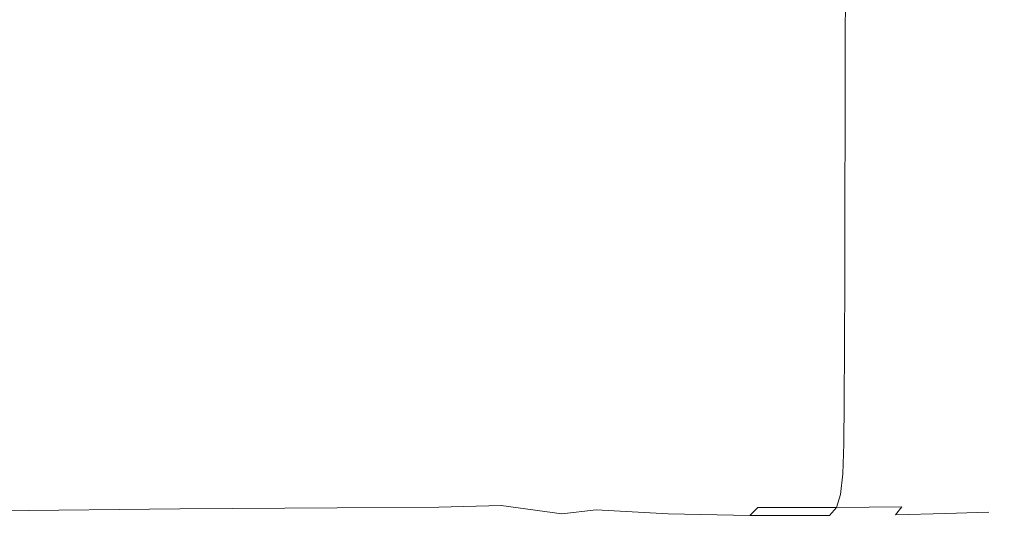
# Model space of a CAD drawing. Extents: x -105 to 104, y -198 to 0.
# Drawn here: x 57 to 94, y -77 to -58 of the extents above; entities that cross this region are included whole.
import ezdxf

# ---------------------------------------------------------------- set-up
doc = ezdxf.new("R2010")
doc.units = 0
doc.header["$LTSCALE"] = 500
doc.header["$MEASUREMENT"] = 0
doc.layers.add('CHROM', color=7, linetype='Continuous')

msp = doc.modelspace()

# ---------------------------------------------------------------- linework, layer by layer
at = {"layer": 'CHROM', "lineweight": 0}
for points, invisible_edges in [([(55.325, -55.418, 18.967), (55.632, -58.631, 18.967), (62.146, -58.631, 18.967), (61.946, -55.418, 18.967)], 15), ([(55.325, -55.418, -19.706), (61.946, -55.418, -19.706), (62.146, -58.631, -19.706), (55.632, -58.631, -19.706)], 15), ([(61.946, -55.418, 18.967), (62.146, -58.631, 18.967), (67.61, -58.631, 18.967), (67.499, -55.418, 18.967)], 15), ([(61.946, -55.418, -19.706), (67.499, -55.418, -19.706), (67.61, -58.631, -19.706), (62.146, -58.631, -19.706)], 15), ([(71.083, -55.418, -19.706), (71.138, -58.631, -19.706), (67.61, -58.631, -19.706), (67.499, -55.418, -19.706)], 15), ([(71.083, -55.418, 18.967), (67.499, -55.418, 18.967), (67.61, -58.631, 18.967), (71.138, -58.631, 18.967)], 15), ([(73.376, -55.418, -19.662), (73.4, -58.631, -19.662), (71.138, -58.631, -19.706), (71.083, -55.418, -19.706)], 15), ([(73.376, -55.418, 18.927), (71.083, -55.418, 18.967), (71.138, -58.631, 18.967), (73.4, -58.631, 18.927)], 15), ([(73.376, -55.418, -19.662), (75.058, -55.418, -19.531), (75.067, -58.631, -19.531), (73.4, -58.631, -19.662)], 15), ([(73.376, -55.418, 18.927), (73.4, -58.631, 18.927), (75.067, -58.631, 18.808), (75.058, -55.418, 18.808)], 15), ([(75.058, -55.418, -19.531), (76.807, -55.418, -19.267), (76.811, -58.631, -19.267), (75.067, -58.631, -19.531)], 15), ([(75.058, -55.418, 18.808), (75.067, -58.631, 18.808), (76.811, -58.631, 18.569), (76.807, -55.418, 18.569)], 15), ([(79.302, -55.418, 18.17), (76.807, -55.418, 18.569), (76.811, -58.631, 18.569), (79.302, -58.631, 18.17)], 15), ([(79.302, -55.418, -18.828), (79.302, -58.631, -18.828), (76.811, -58.631, -19.267), (76.807, -55.418, -19.267)], 15), ([(82.238, -55.418, 17.431), (79.302, -55.418, 18.17), (79.302, -58.631, 18.17), (82.237, -58.631, 17.431)], 15), ([(82.238, -55.418, -18.041), (82.237, -58.631, -18.041), (79.302, -58.631, -18.828), (79.302, -55.418, -18.828)], 15), ([(82.238, -55.418, 17.431), (82.237, -58.631, 17.431), (85.311, -58.631, 16.172), (85.313, -55.418, 16.172)], 15), ([(82.238, -55.418, -18.041), (85.313, -55.418, -16.734), (85.311, -58.631, -16.734), (82.237, -58.631, -18.041)], 15), ([(85.313, -55.418, 16.172), (85.311, -58.631, 16.172), (88.22, -58.631, 14.212), (88.223, -55.418, 14.212)], 15), ([(85.313, -55.418, -16.734), (88.223, -55.418, -14.733), (88.22, -58.631, -14.733), (85.311, -58.631, -16.734)], 15), ([(90.663, -55.418, 11.37), (88.223, -55.418, 14.212), (88.22, -58.631, 14.212), (90.661, -58.631, 11.37)], 13), ([(90.663, -55.418, -11.867), (90.661, -58.631, -11.867), (88.22, -58.631, -14.733), (88.223, -55.418, -14.733)], 11), ([(92.535, -55.418, 7.867), (90.663, -55.418, 11.37), (90.661, -58.631, 11.37), (92.532, -58.631, 7.867)], 15), ([(92.535, -55.418, -8.352), (92.532, -58.631, -8.352), (90.661, -58.631, -11.867), (90.663, -55.418, -11.867)], 15), ([(92.535, -55.418, 7.867), (92.532, -58.631, 7.867), (93.735, -58.631, 3.924), (93.738, -55.418, 3.924)], 15), ([(92.535, -55.418, -8.352), (93.738, -55.418, -4.405), (93.735, -58.631, -4.405), (92.532, -58.631, -8.352)], 15), ([(93.738, -55.418, 3.924), (93.735, -58.631, 3.924), (94.169, -58.631, -0.24), (94.172, -55.418, -0.24)], 15), ([(93.738, -55.418, -4.405), (94.172, -55.418, -0.24), (94.169, -58.631, -0.24), (93.735, -58.631, -4.405)], 15), ([(55.632, -58.631, -19.706), (62.146, -58.631, -19.706), (62.282, -61.813, -19.706), (55.848, -61.813, -19.706)], 15), ([(55.632, -58.631, 18.967), (55.848, -61.813, 18.967), (62.282, -61.813, 18.967), (62.146, -58.631, 18.967)], 15), ([(62.146, -58.631, -19.706), (67.61, -58.631, -19.706), (67.681, -61.813, -19.706), (62.282, -61.813, -19.706)], 15), ([(62.146, -58.631, 18.967), (62.282, -61.813, 18.967), (67.681, -61.813, 18.967), (67.61, -58.631, 18.967)], 15), ([(71.138, -58.631, -19.706), (71.168, -61.813, -19.706), (67.681, -61.813, -19.706), (67.61, -58.631, -19.706)], 15), ([(71.138, -58.631, 18.967), (67.61, -58.631, 18.967), (67.681, -61.813, 18.967), (71.168, -61.813, 18.967)], 15), ([(73.4, -58.631, -19.662), (73.408, -61.813, -19.662), (71.168, -61.813, -19.706), (71.138, -58.631, -19.706)], 15), ([(73.4, -58.631, 18.927), (71.138, -58.631, 18.967), (71.168, -61.813, 18.967), (73.408, -61.813, 18.927)], 15), ([(73.4, -58.631, -19.662), (75.067, -58.631, -19.531), (75.067, -61.813, -19.531), (73.408, -61.813, -19.662)], 15), ([(73.4, -58.631, 18.927), (73.408, -61.813, 18.927), (75.067, -61.813, 18.808), (75.067, -58.631, 18.808)], 15), ([(75.067, -58.631, -19.531), (76.811, -58.631, -19.267), (76.808, -61.813, -19.267), (75.067, -61.813, -19.531)], 15), ([(75.067, -58.631, 18.808), (75.067, -61.813, 18.808), (76.808, -61.813, 18.569), (76.811, -58.631, 18.569)], 15), ([(79.302, -58.631, 18.17), (76.811, -58.631, 18.569), (76.808, -61.813, 18.569), (79.298, -61.813, 18.17)], 15), ([(79.302, -58.631, -18.828), (79.298, -61.813, -18.828), (76.808, -61.813, -19.267), (76.811, -58.631, -19.267)], 15), ([(82.237, -58.631, 17.431), (79.302, -58.631, 18.17), (79.298, -61.813, 18.17), (82.232, -61.813, 17.431)], 15), ([(82.237, -58.631, -18.041), (82.232, -61.813, -18.041), (79.298, -61.813, -18.828), (79.302, -58.631, -18.828)], 15), ([(82.237, -58.631, 17.431), (82.232, -61.813, 17.431), (85.306, -61.813, 16.172), (85.311, -58.631, 16.172)], 15), ([(82.237, -58.631, -18.041), (85.311, -58.631, -16.734), (85.306, -61.813, -16.734), (82.232, -61.813, -18.041)], 15), ([(85.311, -58.631, 16.172), (85.306, -61.813, 16.172), (88.215, -61.813, 14.212), (88.22, -58.631, 14.212)], 15), ([(85.311, -58.631, -16.734), (88.22, -58.631, -14.733), (88.215, -61.813, -14.733), (85.306, -61.813, -16.734)], 15), ([(90.661, -58.631, 11.37), (88.22, -58.631, 14.212), (88.215, -61.813, 14.212), (90.655, -61.813, 11.37)], 13), ([(90.661, -58.631, -11.867), (90.655, -61.813, -11.867), (88.215, -61.813, -14.733), (88.22, -58.631, -14.733)], 11), ([(92.532, -58.631, 7.867), (90.661, -58.631, 11.37), (90.655, -61.813, 11.37), (92.527, -61.813, 7.867)], 15), ([(92.532, -58.631, -8.352), (92.527, -61.813, -8.352), (90.655, -61.813, -11.867), (90.661, -58.631, -11.867)], 15), ([(92.532, -58.631, 7.867), (92.527, -61.813, 7.867), (93.73, -61.813, 3.924), (93.735, -58.631, 3.924)], 15), ([(92.532, -58.631, -8.352), (93.735, -58.631, -4.405), (93.73, -61.813, -4.405), (92.527, -61.813, -8.352)], 15), ([(93.735, -58.631, 3.924), (93.73, -61.813, 3.924), (94.164, -61.813, -0.24), (94.169, -58.631, -0.24)], 15), ([(93.735, -58.631, -4.405), (94.169, -58.631, -0.24), (94.164, -61.813, -0.24), (93.73, -61.813, -4.405)], 15), ([(55.989, -64.879, -19.706), (55.848, -61.813, -19.706), (62.282, -61.813, -19.706), (62.364, -64.879, -19.706)], 15), ([(55.989, -64.879, 18.967), (62.364, -64.879, 18.967), (62.282, -61.813, 18.967), (55.848, -61.813, 18.967)], 15), ([(62.364, -64.879, -19.706), (62.282, -61.813, -19.706), (67.681, -61.813, -19.706), (67.714, -64.879, -19.706)], 15), ([(62.364, -64.879, 18.967), (67.714, -64.879, 18.967), (67.681, -61.813, 18.967), (62.282, -61.813, 18.967)], 15), ([(71.174, -64.879, 18.967), (71.168, -61.813, 18.967), (67.681, -61.813, 18.967), (67.714, -64.879, 18.967)], 15), ([(71.174, -64.879, -19.706), (67.714, -64.879, -19.706), (67.681, -61.813, -19.706), (71.168, -61.813, -19.706)], 15), ([(73.401, -64.879, 18.927), (73.408, -61.813, 18.927), (71.168, -61.813, 18.967), (71.174, -64.879, 18.967)], 15), ([(73.401, -64.879, -19.662), (71.174, -64.879, -19.706), (71.168, -61.813, -19.706), (73.408, -61.813, -19.662)], 15), ([(73.401, -64.879, 18.927), (75.057, -64.879, 18.808), (75.067, -61.813, 18.808), (73.408, -61.813, 18.927)], 15), ([(73.401, -64.879, -19.662), (73.408, -61.813, -19.662), (75.067, -61.813, -19.531), (75.057, -64.879, -19.531)], 15), ([(75.057, -64.879, 18.808), (76.8, -64.879, 18.569), (76.808, -61.813, 18.569), (75.067, -61.813, 18.808)], 15), ([(75.057, -64.879, -19.531), (75.067, -61.813, -19.531), (76.808, -61.813, -19.267), (76.8, -64.879, -19.267)], 15), ([(79.291, -64.879, 18.17), (79.298, -61.813, 18.17), (76.808, -61.813, 18.569), (76.8, -64.879, 18.569)], 15), ([(79.291, -64.879, -18.828), (76.8, -64.879, -19.267), (76.808, -61.813, -19.267), (79.298, -61.813, -18.828)], 15), ([(82.225, -64.879, 17.431), (82.232, -61.813, 17.431), (79.298, -61.813, 18.17), (79.291, -64.879, 18.17)], 15), ([(82.225, -64.879, -18.041), (79.291, -64.879, -18.828), (79.298, -61.813, -18.828), (82.232, -61.813, -18.041)], 15), ([(82.225, -64.879, 17.431), (85.298, -64.879, 16.172), (85.306, -61.813, 16.172), (82.232, -61.813, 17.431)], 15), ([(82.225, -64.879, -18.041), (82.232, -61.813, -18.041), (85.306, -61.813, -16.734), (85.298, -64.879, -16.734)], 15), ([(85.298, -64.879, 16.172), (88.207, -64.879, 14.212), (88.215, -61.813, 14.212), (85.306, -61.813, 16.172)], 15), ([(85.298, -64.879, -16.734), (85.306, -61.813, -16.734), (88.215, -61.813, -14.733), (88.207, -64.879, -14.733)], 15), ([(90.646, -64.879, 11.37), (90.655, -61.813, 11.37), (88.215, -61.813, 14.212), (88.207, -64.879, 14.212)], 11), ([(90.646, -64.879, -11.867), (88.207, -64.879, -14.733), (88.215, -61.813, -14.733), (90.655, -61.813, -11.867)], 13), ([(92.518, -64.879, 7.867), (92.527, -61.813, 7.867), (90.655, -61.813, 11.37), (90.646, -64.879, 11.37)], 15), ([(92.518, -64.879, -8.352), (90.646, -64.879, -11.867), (90.655, -61.813, -11.867), (92.527, -61.813, -8.352)], 15), ([(92.518, -64.879, 7.867), (93.72, -64.879, 3.924), (93.73, -61.813, 3.924), (92.527, -61.813, 7.867)], 15), ([(92.518, -64.879, -8.352), (92.527, -61.813, -8.352), (93.73, -61.813, -4.405), (93.72, -64.879, -4.405)], 15), ([(93.72, -64.879, 3.924), (94.154, -64.879, -0.24), (94.164, -61.813, -0.24), (93.73, -61.813, 3.924)], 15), ([(93.72, -64.879, -4.405), (93.73, -61.813, -4.405), (94.164, -61.813, -0.24), (94.154, -64.879, -0.24)], 15), ([(56.046, -67.73, -19.706), (55.989, -64.879, -19.706), (62.364, -64.879, -19.706), (62.385, -67.728, -19.706)], 15), ([(56.046, -67.73, 18.967), (62.385, -67.728, 18.967), (62.364, -64.879, 18.967), (55.989, -64.879, 18.967)], 15), ([(62.385, -67.728, -19.706), (62.364, -64.879, -19.706), (67.714, -64.879, -19.706), (67.709, -67.727, -19.706)], 15), ([(62.385, -67.728, 18.967), (67.709, -67.727, 18.967), (67.714, -64.879, 18.967), (62.364, -64.879, 18.967)], 15), ([(71.156, -67.727, 18.967), (71.174, -64.879, 18.967), (67.714, -64.879, 18.967), (67.709, -67.727, 18.967)], 15), ([(71.156, -67.727, -19.706), (67.709, -67.727, -19.706), (67.714, -64.879, -19.706), (71.174, -64.879, -19.706)], 15), ([(73.38, -67.726, 18.927), (73.401, -64.879, 18.927), (71.174, -64.879, 18.967), (71.156, -67.727, 18.967)], 15), ([(73.38, -67.726, -19.662), (71.156, -67.727, -19.706), (71.174, -64.879, -19.706), (73.401, -64.879, -19.662)], 15), ([(73.38, -67.726, 18.927), (75.039, -67.726, 18.808), (75.057, -64.879, 18.808), (73.401, -64.879, 18.927)], 15), ([(73.38, -67.726, -19.662), (73.401, -64.879, -19.662), (75.057, -64.879, -19.531), (75.039, -67.726, -19.531)], 15), ([(75.039, -67.726, 18.808), (76.787, -67.726, 18.569), (76.8, -64.879, 18.569), (75.057, -64.879, 18.808)], 15), ([(75.039, -67.726, -19.531), (75.057, -64.879, -19.531), (76.8, -64.879, -19.267), (76.787, -67.726, -19.267)], 15), ([(79.28, -67.726, 18.17), (79.291, -64.879, 18.17), (76.8, -64.879, 18.569), (76.787, -67.726, 18.569)], 15), ([(79.28, -67.726, -18.828), (76.787, -67.726, -19.267), (76.8, -64.879, -19.267), (79.291, -64.879, -18.828)], 15), ([(82.215, -67.727, 17.431), (82.225, -64.879, 17.431), (79.291, -64.879, 18.17), (79.28, -67.726, 18.17)], 15), ([(82.215, -67.727, -18.041), (79.28, -67.726, -18.828), (79.291, -64.879, -18.828), (82.225, -64.879, -18.041)], 15), ([(82.215, -67.727, 17.431), (85.288, -67.727, 16.172), (85.298, -64.879, 16.172), (82.225, -64.879, 17.431)], 15), ([(82.215, -67.727, -18.041), (82.225, -64.879, -18.041), (85.298, -64.879, -16.734), (85.288, -67.727, -16.734)], 15), ([(85.288, -67.727, 16.172), (88.196, -67.727, 14.212), (88.207, -64.879, 14.212), (85.298, -64.879, 16.172)], 15), ([(85.288, -67.727, -16.734), (85.298, -64.879, -16.734), (88.207, -64.879, -14.733), (88.196, -67.727, -14.733)], 15), ([(90.635, -67.727, 11.37), (90.646, -64.879, 11.37), (88.207, -64.879, 14.212), (88.196, -67.727, 14.212)], 11), ([(90.635, -67.727, -11.867), (88.196, -67.727, -14.733), (88.207, -64.879, -14.733), (90.646, -64.879, -11.867)], 13), ([(92.506, -67.726, 7.867), (92.518, -64.879, 7.867), (90.646, -64.879, 11.37), (90.635, -67.727, 11.37)], 15), ([(92.506, -67.726, -8.352), (90.635, -67.727, -11.867), (90.646, -64.879, -11.867), (92.518, -64.879, -8.352)], 15), ([(92.506, -67.726, 7.867), (93.708, -67.725, 3.924), (93.72, -64.879, 3.924), (92.518, -64.879, 7.867)], 15), ([(92.506, -67.726, -8.352), (92.518, -64.879, -8.352), (93.72, -64.879, -4.405), (93.708, -67.725, -4.405)], 15), ([(93.708, -67.725, 3.924), (94.142, -67.725, -0.24), (94.154, -64.879, -0.24), (93.72, -64.879, 3.924)], 15), ([(93.708, -67.725, -4.405), (93.72, -64.879, -4.405), (94.154, -64.879, -0.24), (94.142, -67.725, -0.24)], 15), ([(56.046, -67.73, -19.706), (62.385, -67.728, -19.706), (62.341, -70.255, -19.706), (56.009, -70.262, -19.706)], 15), ([(56.046, -67.73, 18.967), (56.009, -70.262, 18.967), (62.341, -70.255, 18.967), (62.385, -67.728, 18.967)], 15), ([(62.385, -67.728, -19.706), (67.709, -67.727, -19.706), (67.663, -70.253, -19.706), (62.341, -70.255, -19.706)], 15), ([(62.385, -67.728, 18.967), (62.341, -70.255, 18.967), (67.663, -70.253, 18.967), (67.709, -67.727, 18.967)], 15), ([(71.156, -67.727, 18.967), (67.709, -67.727, 18.967), (67.663, -70.253, 18.967), (71.113, -70.25, 18.967)], 15), ([(71.156, -67.727, -19.706), (71.113, -70.25, -19.706), (67.663, -70.253, -19.706), (67.709, -67.727, -19.706)], 15), ([(73.38, -67.726, 18.927), (71.156, -67.727, 18.967), (71.113, -70.25, 18.967), (73.346, -70.248, 18.927)], 15), ([(73.38, -67.726, -19.662), (73.346, -70.248, -19.662), (71.113, -70.25, -19.706), (71.156, -67.727, -19.706)], 15), ([(73.38, -67.726, 18.927), (73.346, -70.248, 18.927), (75.013, -70.247, 18.808), (75.039, -67.726, 18.808)], 15), ([(73.38, -67.726, -19.662), (75.039, -67.726, -19.531), (75.013, -70.247, -19.531), (73.346, -70.248, -19.662)], 15), ([(75.039, -67.726, 18.808), (75.013, -70.247, 18.808), (76.769, -70.247, 18.569), (76.787, -67.726, 18.569)], 15), ([(75.039, -67.726, -19.531), (76.787, -67.726, -19.267), (76.769, -70.247, -19.267), (75.013, -70.247, -19.531)], 15), ([(79.28, -67.726, 18.17), (76.787, -67.726, 18.569), (76.769, -70.247, 18.569), (79.267, -70.248, 18.17)], 15), ([(79.28, -67.726, -18.828), (79.267, -70.248, -18.828), (76.769, -70.247, -19.267), (76.787, -67.726, -19.267)], 15), ([(82.215, -67.727, 17.431), (79.28, -67.726, 18.17), (79.267, -70.248, 18.17), (82.203, -70.25, 17.431)], 15), ([(82.215, -67.727, -18.041), (82.203, -70.25, -18.041), (79.267, -70.248, -18.828), (79.28, -67.726, -18.828)], 15), ([(82.215, -67.727, 17.431), (82.203, -70.25, 17.431), (85.277, -70.252, 16.172), (85.288, -67.727, 16.172)], 15), ([(82.215, -67.727, -18.041), (85.288, -67.727, -16.734), (85.277, -70.252, -16.734), (82.203, -70.25, -18.041)], 15), ([(85.288, -67.727, 16.172), (85.277, -70.252, 16.172), (88.184, -70.252, 14.212), (88.196, -67.727, 14.212)], 15), ([(85.288, -67.727, -16.734), (88.196, -67.727, -14.733), (88.184, -70.252, -14.733), (85.277, -70.252, -16.734)], 15), ([(90.635, -67.727, 11.37), (88.196, -67.727, 14.212), (88.184, -70.252, 14.212), (90.623, -70.25, 11.37)], 13), ([(90.635, -67.727, -11.867), (90.623, -70.25, -11.867), (88.184, -70.252, -14.733), (88.196, -67.727, -14.733)], 11), ([(92.506, -67.726, 7.867), (90.635, -67.727, 11.37), (90.623, -70.25, 11.37), (92.493, -70.248, 7.867)], 15), ([(92.506, -67.726, -8.352), (92.493, -70.248, -8.352), (90.623, -70.25, -11.867), (90.635, -67.727, -11.867)], 15), ([(92.506, -67.726, 7.867), (92.493, -70.248, 7.867), (93.695, -70.245, 3.924), (93.708, -67.725, 3.924)], 15), ([(92.506, -67.726, -8.352), (93.708, -67.725, -4.405), (93.695, -70.245, -4.405), (92.493, -70.248, -8.352)], 15), ([(93.708, -67.725, 3.924), (93.695, -70.245, 3.924), (94.129, -70.244, -0.24), (94.142, -67.725, -0.24)], 15), ([(93.708, -67.725, -4.405), (94.142, -67.725, -0.24), (94.129, -70.244, -0.24), (93.695, -70.245, -4.405)], 15), ([(56.009, -70.262, -19.706), (62.341, -70.255, -19.706), (62.226, -72.359, -19.706), (55.867, -72.375, -19.706)], 15), ([(56.009, -70.262, 18.967), (55.867, -72.375, 18.967), (62.226, -72.359, 18.967), (62.341, -70.255, 18.967)], 15), ([(62.341, -70.255, -19.706), (67.663, -70.253, -19.706), (67.573, -72.352, -19.706), (62.226, -72.359, -19.706)], 15), ([(62.341, -70.255, 18.967), (62.226, -72.359, 18.967), (67.573, -72.352, 18.967), (67.663, -70.253, 18.967)], 15), ([(71.113, -70.25, 18.967), (67.663, -70.253, 18.967), (67.573, -72.352, 18.967), (71.046, -72.346, 18.967)], 15), ([(71.113, -70.25, -19.706), (71.046, -72.346, -19.706), (67.573, -72.352, -19.706), (67.663, -70.253, -19.706)], 15), ([(73.346, -70.248, 18.927), (71.113, -70.25, 18.967), (71.046, -72.346, 18.967), (73.297, -72.341, 18.927)], 15), ([(73.346, -70.248, -19.662), (73.297, -72.341, -19.662), (71.046, -72.346, -19.706), (71.113, -70.25, -19.706)], 15), ([(73.346, -70.248, 18.927), (73.297, -72.341, 18.927), (74.98, -72.338, 18.808), (75.013, -70.247, 18.808)], 15), ([(73.346, -70.248, -19.662), (75.013, -70.247, -19.531), (74.98, -72.338, -19.531), (73.297, -72.341, -19.662)], 15), ([(75.013, -70.247, 18.808), (74.98, -72.338, 18.808), (76.748, -72.338, 18.569), (76.769, -70.247, 18.569)], 15), ([(75.013, -70.247, -19.531), (76.769, -70.247, -19.267), (76.748, -72.338, -19.267), (74.98, -72.338, -19.531)], 15), ([(79.267, -70.248, 18.17), (76.769, -70.247, 18.569), (76.748, -72.338, 18.569), (79.252, -72.341, 18.17)], 15), ([(79.267, -70.248, -18.828), (79.252, -72.341, -18.828), (76.748, -72.338, -19.267), (76.769, -70.247, -19.267)], 15), ([(82.203, -70.25, 17.431), (79.267, -70.248, 18.17), (79.252, -72.341, 18.17), (82.191, -72.346, 17.431)], 15), ([(82.203, -70.25, -18.041), (82.191, -72.346, -18.041), (79.252, -72.341, -18.828), (79.267, -70.248, -18.828)], 15), ([(82.203, -70.25, 17.431), (82.191, -72.346, 17.431), (85.265, -72.35, 16.172), (85.277, -70.252, 16.172)], 15), ([(82.203, -70.25, -18.041), (85.277, -70.252, -16.734), (85.265, -72.35, -16.734), (82.191, -72.346, -18.041)], 15), ([(85.277, -70.252, 16.172), (85.265, -72.35, 16.172), (88.172, -72.351, 14.212), (88.184, -70.252, 14.212)], 15), ([(85.277, -70.252, -16.734), (88.184, -70.252, -14.733), (88.172, -72.351, -14.733), (85.265, -72.35, -16.734)], 15), ([(90.623, -70.25, 11.37), (88.184, -70.252, 14.212), (88.172, -72.351, 14.212), (90.61, -72.346, 11.37)], 13), ([(90.623, -70.25, -11.867), (90.61, -72.346, -11.867), (88.172, -72.351, -14.733), (88.184, -70.252, -14.733)], 11), ([(92.493, -70.248, 7.867), (90.623, -70.25, 11.37), (90.61, -72.346, 11.37), (92.48, -72.339, 7.867)], 15), ([(92.493, -70.248, -8.352), (92.48, -72.339, -8.352), (90.61, -72.346, -11.867), (90.623, -70.25, -11.867)], 15), ([(92.493, -70.248, 7.867), (92.48, -72.339, 7.867), (93.682, -72.332, 3.924), (93.695, -70.245, 3.924)], 15), ([(92.493, -70.248, -8.352), (93.695, -70.245, -4.405), (93.682, -72.332, -4.405), (92.48, -72.339, -8.352)], 15), ([(93.695, -70.245, 3.924), (93.682, -72.332, 3.924), (94.116, -72.329, -0.24), (94.129, -70.244, -0.24)], 15), ([(93.695, -70.245, -4.405), (94.129, -70.244, -0.24), (94.116, -72.329, -0.24), (93.682, -72.332, -4.405)], 15), ([(55.611, -73.967, 18.967), (62.033, -73.935, 18.967), (62.226, -72.359, 18.967), (55.867, -72.375, 18.967)], 15), ([(55.611, -73.967, -19.706), (55.867, -72.375, -19.706), (62.226, -72.359, -19.706), (62.033, -73.935, -19.706)], 15), ([(62.033, -73.935, 18.967), (67.437, -73.922, 18.967), (67.573, -72.352, 18.967), (62.226, -72.359, 18.967)], 15), ([(62.033, -73.935, -19.706), (62.226, -72.359, -19.706), (67.573, -72.352, -19.706), (67.437, -73.922, -19.706)], 15), ([(70.953, -73.91, -19.706), (67.437, -73.922, -19.706), (67.573, -72.352, -19.706), (71.046, -72.346, -19.706)], 15), ([(70.953, -73.91, 18.967), (71.046, -72.346, 18.967), (67.573, -72.352, 18.967), (67.437, -73.922, 18.967)], 15), ([(73.236, -73.9, -19.662), (70.953, -73.91, -19.706), (71.046, -72.346, -19.706), (73.297, -72.341, -19.662)], 15), ([(73.236, -73.9, 18.927), (73.297, -72.341, 18.927), (71.046, -72.346, 18.967), (70.953, -73.91, 18.967)], 15), ([(73.236, -73.9, -19.662), (73.297, -72.341, -19.662), (74.98, -72.338, -19.531), (74.942, -73.894, -19.531)], 15), ([(73.236, -73.9, 18.927), (74.942, -73.894, 18.808), (74.98, -72.338, 18.808), (73.297, -72.341, 18.927)], 15), ([(74.942, -73.894, -19.531), (74.98, -72.338, -19.531), (76.748, -72.338, -19.267), (76.723, -73.893, -19.267)], 15), ([(74.942, -73.894, 18.808), (76.723, -73.893, 18.569), (76.748, -72.338, 18.569), (74.98, -72.338, 18.808)], 15), ([(79.236, -73.9, 18.17), (79.252, -72.341, 18.17), (76.748, -72.338, 18.569), (76.723, -73.893, 18.569)], 15), ([(79.236, -73.9, -18.828), (76.723, -73.893, -19.267), (76.748, -72.338, -19.267), (79.252, -72.341, -18.828)], 15), ([(82.179, -73.91, 17.431), (82.191, -72.346, 17.431), (79.252, -72.341, 18.17), (79.236, -73.9, 18.17)], 15), ([(82.179, -73.91, -18.041), (79.236, -73.9, -18.828), (79.252, -72.341, -18.828), (82.191, -72.346, -18.041)], 15), ([(82.179, -73.91, 17.431), (85.254, -73.918, 16.172), (85.265, -72.35, 16.172), (82.191, -72.346, 17.431)], 15), ([(82.179, -73.91, -18.041), (82.191, -72.346, -18.041), (85.265, -72.35, -16.734), (85.254, -73.918, -16.734)], 15), ([(85.254, -73.918, 16.172), (88.161, -73.92, 14.212), (88.172, -72.351, 14.212), (85.265, -72.35, 16.172)], 15), ([(85.254, -73.918, -16.734), (85.265, -72.35, -16.734), (88.172, -72.351, -14.733), (88.161, -73.92, -14.733)], 15), ([(90.599, -73.91, 11.37), (90.61, -72.346, 11.37), (88.172, -72.351, 14.212), (88.161, -73.92, 14.212)], 11), ([(90.599, -73.91, -11.867), (88.161, -73.92, -14.733), (88.172, -72.351, -14.733), (90.61, -72.346, -11.867)], 13), ([(92.469, -73.896, 7.867), (92.48, -72.339, 7.867), (90.61, -72.346, 11.37), (90.599, -73.91, 11.37)], 15), ([(92.469, -73.896, -8.352), (90.599, -73.91, -11.867), (90.61, -72.346, -11.867), (92.48, -72.339, -8.352)], 15), ([(92.469, -73.896, 7.867), (93.671, -73.883, 3.924), (93.682, -72.332, 3.924), (92.48, -72.339, 7.867)], 15), ([(92.469, -73.896, -8.352), (92.48, -72.339, -8.352), (93.682, -72.332, -4.405), (93.671, -73.883, -4.405)], 15), ([(93.671, -73.883, 3.924), (94.104, -73.876, -0.24), (94.116, -72.329, -0.24), (93.682, -72.332, 3.924)], 15), ([(93.671, -73.883, -4.405), (93.682, -72.332, -4.405), (94.116, -72.329, -0.24), (94.104, -73.876, -0.24)], 15), ([(55.452, -75.12, 18.917), (61.994, -75.068, 18.915), (62.033, -73.935, 18.967), (55.611, -73.967, 18.967)], 15), ([(55.452, -75.12, -19.652), (55.611, -73.967, -19.706), (62.033, -73.935, -19.706), (61.994, -75.068, -19.65)], 15), ([(61.994, -75.068, 18.915), (67.499, -75.048, 18.915), (67.437, -73.922, 18.967), (62.033, -73.935, 18.967)], 15), ([(61.994, -75.068, -19.65), (62.033, -73.935, -19.706), (67.437, -73.922, -19.706), (67.499, -75.048, -19.65)], 15), ([(71.083, -75.029, -19.651), (67.499, -75.048, -19.65), (67.437, -73.922, -19.706), (70.953, -73.91, -19.706)], 15), ([(71.083, -75.029, 18.916), (70.953, -73.91, 18.967), (67.437, -73.922, 18.967), (67.499, -75.048, 18.915)], 15), ([(73.397, -75.009, -19.611), (71.083, -75.029, -19.651), (70.953, -73.91, -19.706), (73.236, -73.9, -19.662)], 15), ([(73.397, -75.009, 18.88), (73.236, -73.9, 18.927), (70.953, -73.91, 18.967), (71.083, -75.029, 18.916)], 15), ([(73.397, -75.009, -19.611), (73.236, -73.9, -19.662), (74.942, -73.894, -19.531), (75.094, -74.986, -19.485)], 15), ([(73.397, -75.009, 18.88), (75.094, -74.986, 18.766), (74.942, -73.894, 18.808), (73.236, -73.9, 18.927)], 15), ([(75.094, -74.986, -19.485), (74.942, -73.894, -19.531), (76.723, -73.893, -19.267), (76.833, -74.977, -19.231)], 15), ([(75.094, -74.986, 18.766), (76.833, -74.977, 18.535), (76.723, -73.893, 18.569), (74.942, -73.894, 18.808)], 15), ([(79.276, -74.996, 18.148), (79.236, -73.9, 18.17), (76.723, -73.893, 18.569), (76.833, -74.977, 18.535)], 15), ([(79.276, -74.996, -18.805), (76.833, -74.977, -19.231), (76.723, -73.893, -19.267), (79.236, -73.9, -18.828)], 15), ([(82.158, -75.024, 17.419), (82.179, -73.91, 17.431), (79.236, -73.9, 18.17), (79.276, -74.996, 18.148)], 15), ([(82.158, -75.024, -18.028), (79.276, -74.996, -18.805), (79.236, -73.9, -18.828), (82.179, -73.91, -18.041)], 15), ([(82.158, -75.024, 17.419), (85.216, -75.041, 16.161), (85.254, -73.918, 16.172), (82.179, -73.91, 17.431)], 15), ([(82.158, -75.024, -18.028), (82.179, -73.91, -18.041), (85.254, -73.918, -16.734), (85.216, -75.041, -16.723)], 15), ([(85.216, -75.041, 16.161), (88.126, -75.044, 14.2), (88.161, -73.92, 14.212), (85.254, -73.918, 16.172)], 15), ([(85.216, -75.041, -16.723), (85.254, -73.918, -16.734), (88.161, -73.92, -14.733), (88.126, -75.044, -14.721)], 15), ([(90.566, -75.029, 11.359), (90.599, -73.91, 11.37), (88.161, -73.92, 14.212), (88.126, -75.044, 14.2)], 11), ([(90.566, -75.029, -11.856), (88.126, -75.044, -14.721), (88.161, -73.92, -14.733), (90.599, -73.91, -11.867)], 13), ([(92.436, -75.006, 7.859), (92.469, -73.896, 7.867), (90.599, -73.91, 11.37), (90.566, -75.029, 11.359)], 15), ([(92.436, -75.006, -8.344), (90.566, -75.029, -11.856), (90.599, -73.91, -11.867), (92.469, -73.896, -8.352)], 15), ([(92.436, -75.006, 7.859), (93.637, -74.984, 3.919), (93.671, -73.883, 3.924), (92.469, -73.896, 7.867)], 15), ([(92.436, -75.006, -8.344), (92.469, -73.896, -8.352), (93.671, -73.883, -4.405), (93.637, -74.984, -4.4)], 15), ([(93.637, -74.984, 3.919), (94.07, -74.974, -0.24), (94.104, -73.876, -0.24), (93.671, -73.883, 3.924)], 15), ([(93.637, -74.984, -4.4), (93.671, -73.883, -4.405), (94.104, -73.876, -0.24), (94.07, -74.974, -0.24)], 15), ([(55.452, -75.12, 18.917), (55.603, -75.914, 18.766), (62.34, -75.844, 18.759), (61.994, -75.068, 18.915)], 15), ([(55.452, -75.12, -19.652), (61.994, -75.068, -19.65), (62.34, -75.844, -19.482), (55.603, -75.914, -19.489)], 15), ([(61.994, -75.068, 18.915), (62.34, -75.844, 18.759), (68.003, -75.817, 18.758), (67.499, -75.048, 18.915)], 15), ([(61.994, -75.068, -19.65), (67.499, -75.048, -19.65), (68.003, -75.817, -19.481), (62.34, -75.844, -19.482)], 15), ([(71.083, -75.029, -19.651), (71.683, -75.792, -19.486), (68.003, -75.817, -19.481), (67.499, -75.048, -19.65)], 15), ([(71.083, -75.029, 18.916), (67.499, -75.048, 18.915), (68.003, -75.817, 18.758), (71.683, -75.792, 18.764)], 15), ([(73.397, -75.009, -19.611), (74.015, -75.754, -19.457), (71.683, -75.792, -19.486), (71.083, -75.029, -19.651)], 15), ([(73.397, -75.009, 18.88), (71.083, -75.029, 18.916), (71.683, -75.792, 18.764), (74.015, -75.754, 18.738)], 15), ([(73.397, -75.009, -19.611), (75.094, -74.986, -19.485), (75.635, -75.688, -19.35), (74.015, -75.754, -19.457)], 15), ([(73.397, -75.009, 18.88), (74.015, -75.754, 18.738), (75.635, -75.688, 18.641), (75.094, -74.986, 18.766)], 15), ([(75.094, -74.986, -19.485), (76.833, -74.977, -19.231), (77.215, -75.651, -19.123), (75.635, -75.688, -19.35)], 15), ([(75.094, -74.986, 18.766), (75.635, -75.688, 18.641), (77.215, -75.651, 18.436), (76.833, -74.977, 18.535)], 15), ([(79.276, -74.996, 18.148), (76.833, -74.977, 18.535), (77.215, -75.651, 18.436), (79.429, -75.7, 18.083)], 15), ([(79.276, -74.996, -18.805), (79.429, -75.7, -18.735), (77.215, -75.651, -19.123), (76.833, -74.977, -19.231)], 15), ([(82.158, -75.024, 17.419), (79.276, -74.996, 18.148), (79.429, -75.7, 18.083), (82.118, -75.772, 17.382)], 15), ([(82.158, -75.024, -18.028), (82.118, -75.772, -17.99), (79.429, -75.7, -18.735), (79.276, -74.996, -18.805)], 15), ([(82.158, -75.024, 17.419), (82.118, -75.772, 17.382), (85.121, -75.805, 16.129), (85.216, -75.041, 16.161)], 15), ([(82.158, -75.024, -18.028), (85.216, -75.041, -16.723), (85.121, -75.805, -16.691), (82.118, -75.772, -17.99)], 15), ([(85.216, -75.041, 16.161), (85.121, -75.805, 16.129), (88.042, -75.808, 14.164), (88.126, -75.044, 14.2)], 15), ([(85.216, -75.041, -16.723), (88.126, -75.044, -14.721), (88.042, -75.808, -14.686), (85.121, -75.805, -16.691)], 15), ([(90.566, -75.029, 11.359), (88.126, -75.044, 14.2), (88.042, -75.808, 14.164), (90.487, -75.787, 11.327)], 13), ([(90.566, -75.029, -11.856), (90.487, -75.787, -11.824), (88.042, -75.808, -14.686), (88.126, -75.044, -14.721)], 11), ([(92.436, -75.006, 7.859), (90.566, -75.029, 11.359), (90.487, -75.787, 11.327), (92.358, -75.756, 7.835)], 15), ([(92.436, -75.006, -8.344), (92.358, -75.756, -8.32), (90.487, -75.787, -11.824), (90.566, -75.029, -11.856)], 15), ([(92.436, -75.006, 7.859), (92.358, -75.756, 7.835), (93.558, -75.726, 3.906), (93.637, -74.984, 3.919)], 15), ([(92.436, -75.006, -8.344), (93.637, -74.984, -4.4), (93.558, -75.726, -4.387), (92.358, -75.756, -8.32)], 15), ([(93.637, -74.984, 3.919), (93.558, -75.726, 3.906), (93.99, -75.712, -0.24), (94.07, -74.974, -0.24)], 15), ([(93.637, -74.984, -4.4), (94.07, -74.974, -0.24), (93.99, -75.712, -0.24), (93.558, -75.726, -4.387)], 15), ([(55.603, -75.914, 18.766), (56.277, -76.43, 18.464), (63.301, -76.345, 18.447), (62.34, -75.844, 18.759)], 15), ([(55.603, -75.914, -19.489), (62.34, -75.844, -19.482), (63.301, -76.345, -19.146), (56.277, -76.43, -19.163)], 11), ([(62.34, -75.844, 18.759), (63.301, -76.345, 18.447), (69.193, -76.315, 18.443), (68.003, -75.817, 18.758)], 15), ([(62.34, -75.844, -19.482), (68.003, -75.817, -19.481), (69.193, -76.315, -19.142), (63.301, -76.345, -19.146)], 11), ([(71.683, -75.792, -19.486), (73, -76.286, -19.157), (69.193, -76.315, -19.142), (68.003, -75.817, -19.481)], 15), ([(71.683, -75.792, 18.764), (68.003, -75.817, 18.758), (69.193, -76.315, 18.443), (73, -76.286, 18.458)], 11), ([(74.015, -75.754, -19.457), (75.337, -76.229, -19.151), (73, -76.286, -19.157), (71.683, -75.792, -19.486)], 15), ([(74.015, -75.754, 18.738), (71.683, -75.792, 18.764), (73, -76.286, 18.458), (75.337, -76.229, 18.455)], 11), ([(74.015, -75.754, -19.457), (75.635, -75.688, -19.35), (76.815, -76.116, -19.084), (75.337, -76.229, -19.151)], 15), ([(74.015, -75.754, 18.738), (75.337, -76.229, 18.455), (76.815, -76.116, 18.397), (75.635, -75.688, 18.641)], 15), ([(75.635, -75.688, -19.35), (77.215, -75.651, -19.123), (77.752, -75.978, -18.973), (76.815, -76.116, -19.084)], 15), ([(75.635, -75.688, 18.641), (76.815, -76.116, 18.397), (77.752, -75.978, 18.298), (77.215, -75.651, 18.436)], 15), ([(79.429, -75.7, 18.083), (77.215, -75.651, 18.436), (77.752, -75.978, 18.298), (79.399, -76.126, 18.018)], 15), ([(79.429, -75.7, -18.735), (79.399, -76.126, -18.667), (77.752, -75.978, -18.973), (77.215, -75.651, -19.123)], 15), ([(82.118, -75.772, 17.382), (79.429, -75.7, 18.083), (79.399, -76.126, 18.018), (81.96, -76.245, 17.323)], 15), ([(82.118, -75.772, -17.99), (81.96, -76.245, -17.931), (79.399, -76.126, -18.667), (79.429, -75.7, -18.735)], 15), ([(82.118, -75.772, 17.382), (81.96, -76.245, 17.323), (84.941, -76.296, 16.064), (85.121, -75.805, 16.129)], 15), ([(82.118, -75.772, -17.99), (85.121, -75.805, -16.691), (84.941, -76.296, -16.626), (81.96, -76.245, -17.931)], 15), ([(85.121, -75.805, 16.129), (84.941, -76.296, 16.064), (87.886, -76.299, 14.093), (88.042, -75.808, 14.164)], 15), ([(85.121, -75.805, -16.691), (88.042, -75.808, -14.686), (87.886, -76.299, -14.614), (84.941, -76.296, -16.626)], 15), ([(90.487, -75.787, 11.327), (88.042, -75.808, 14.164), (87.886, -76.299, 14.093), (90.341, -76.273, 11.262)], 9), ([(90.487, -75.787, -11.824), (90.341, -76.273, -11.759), (87.886, -76.299, -14.614), (88.042, -75.808, -14.686)], 11), ([(92.358, -75.756, 7.835), (90.487, -75.787, 11.327), (90.341, -76.273, 11.262), (92.213, -76.234, 7.786)], 15), ([(92.358, -75.756, -8.32), (92.213, -76.234, -8.271), (90.341, -76.273, -11.759), (90.487, -75.787, -11.824)], 15), ([(92.358, -75.756, 7.835), (92.213, -76.234, 7.786), (93.411, -76.198, 3.88), (93.558, -75.726, 3.906)], 15), ([(92.358, -75.756, -8.32), (93.558, -75.726, -4.387), (93.411, -76.198, -4.361), (92.213, -76.234, -8.271)], 15), ([(93.558, -75.726, 3.906), (93.411, -76.198, 3.88), (93.841, -76.181, -0.24), (93.99, -75.712, -0.24)], 15), ([(93.558, -75.726, -4.387), (93.99, -75.712, -0.24), (93.841, -76.181, -0.24), (93.411, -76.198, -4.361)], 15), ([(75.283, -76.599, -18.607), (71.313, -76.628, -18.577), (69.193, -76.315, -19.142), (73, -76.286, -19.157)], 11), ([(75.283, -76.599, 17.949), (73, -76.286, 18.458), (69.193, -76.315, 18.443), (71.313, -76.628, 17.919)], 15), ([(77.611, -76.532, -18.642), (75.283, -76.599, -18.607), (73, -76.286, -19.157), (75.337, -76.229, -19.151)], 3), ([(77.611, -76.532, 17.985), (75.337, -76.229, 18.455), (73, -76.286, 18.458), (75.283, -76.599, 17.949)], 15), ([(77.611, -76.532, -18.642), (75.337, -76.229, -19.151), (76.815, -76.116, -19.084), (78.888, -76.389, -18.649)], 15), ([(77.611, -76.532, 17.985), (78.888, -76.389, 17.997), (76.815, -76.116, 18.397), (75.337, -76.229, 18.455)], 7), ([(78.888, -76.389, -18.649), (76.815, -76.116, -19.084), (77.752, -75.978, -18.973), (79.399, -76.126, -18.667)], 15), ([(78.888, -76.389, 17.997), (79.399, -76.126, 18.018), (77.752, -75.978, 18.298), (76.815, -76.116, 18.397)], 15), ([(81.587, -76.539, -17.856), (78.888, -76.389, -18.649), (79.399, -76.126, -18.667), (81.96, -76.245, -17.931)], 15), ([(81.587, -76.539, 17.247), (81.96, -76.245, 17.323), (79.399, -76.126, 18.018), (78.888, -76.389, 17.997)], 15), ([(81.587, -76.539, -17.856), (81.96, -76.245, -17.931), (84.941, -76.296, -16.626), (84.647, -76.6, -16.518)], 11), ([(81.587, -76.539, 17.247), (84.647, -76.6, 15.956), (84.941, -76.296, 16.064), (81.96, -76.245, 17.323)], 15), ([(84.647, -76.6, -16.518), (84.941, -76.296, -16.626), (87.886, -76.299, -14.614), (87.631, -76.601, -14.495)], 13), ([(84.647, -76.6, 15.956), (87.631, -76.601, 13.974), (87.886, -76.299, 14.093), (84.941, -76.296, 16.064)], 15), ([(90.103, -76.571, -11.651), (87.631, -76.601, -14.495), (87.886, -76.299, -14.614), (90.341, -76.273, -11.759)], 11), ([(90.103, -76.571, 11.154), (90.341, -76.273, 11.262), (87.886, -76.299, 14.093), (87.631, -76.601, 13.974)], 11), ([(91.978, -76.528, -8.19), (90.103, -76.571, -11.651), (90.341, -76.273, -11.759), (92.213, -76.234, -8.271)], 13), ([(91.978, -76.528, 7.705), (92.213, -76.234, 7.786), (90.341, -76.273, 11.262), (90.103, -76.571, 11.154)], 11), ([(91.978, -76.528, -8.19), (92.213, -76.234, -8.271), (93.411, -76.198, -4.361), (93.171, -76.488, -4.318)], 15), ([(91.978, -76.528, 7.705), (93.171, -76.488, 3.837), (93.411, -76.198, 3.88), (92.213, -76.234, 7.786)], 15), ([(93.171, -76.488, -4.318), (93.411, -76.198, -4.361), (93.841, -76.181, -0.24), (93.597, -76.469, -0.24)], 15), ([(93.171, -76.488, 3.837), (93.597, -76.469, -0.24), (93.841, -76.181, -0.24), (93.411, -76.198, 3.88)], 15), ([(57.685, -76.749, 17.961), (56.277, -76.43, 18.464), (49.07, -76.623, 18.488), (50.049, -76.959, 18.009)], 13), ([(57.685, -76.749, -18.62), (50.049, -76.959, -18.667), (49.07, -76.623, -19.187), (56.277, -76.43, -19.163)], 15), ([(57.685, -76.749, 17.961), (65.11, -76.658, 17.927), (63.301, -76.345, 18.447), (56.277, -76.43, 18.464)], 11), ([(57.685, -76.749, -18.62), (56.277, -76.43, -19.163), (63.301, -76.345, -19.146), (65.11, -76.658, -18.586)], 15), ([(59.55, -76.915, 17.108), (67.439, -76.823, 17.055), (65.11, -76.658, 17.927), (57.685, -76.749, 17.961)], 15), ([(59.55, -76.915, -17.718), (57.685, -76.749, -18.62), (65.11, -76.658, -18.586), (67.439, -76.823, -17.665)], 15), ([(65.11, -76.658, 17.927), (71.313, -76.628, 17.919), (69.193, -76.315, 18.443), (63.301, -76.345, 18.447)], 11), ([(65.11, -76.658, -18.586), (63.301, -76.345, -19.146), (69.193, -76.315, -19.142), (71.313, -76.628, -18.577)], 15), ([(67.439, -76.823, 17.055), (74.002, -76.795, 17.042), (71.313, -76.628, 17.919), (65.11, -76.658, 17.927)], 15), ([(67.439, -76.823, -17.665), (65.11, -76.658, -18.586), (71.313, -76.628, -18.577), (74.002, -76.795, -17.652)], 15), ([(78.156, -76.768, -17.698), (74.002, -76.795, -17.652), (71.313, -76.628, -18.577), (75.283, -76.599, -18.607)], 15), ([(78.156, -76.768, 17.088), (75.283, -76.599, 17.949), (71.313, -76.628, 17.919), (74.002, -76.795, 17.042)], 15), ([(80.489, -76.698, -17.775), (78.156, -76.768, -17.698), (75.283, -76.599, -18.607), (77.611, -76.532, -18.642)], 15), ([(80.489, -76.698, 17.166), (77.611, -76.532, 17.985), (75.283, -76.599, 17.949), (78.156, -76.768, 17.088)], 15), ([(80.489, -76.698, -17.775), (77.611, -76.532, -18.642), (78.888, -76.389, -18.649), (81.587, -76.539, -17.856)], 9), ([(80.489, -76.698, 17.166), (81.587, -76.539, 17.247), (78.888, -76.389, 17.997), (77.611, -76.532, 17.985)], 9), ([(80.489, -76.698, -17.775), (81.587, -76.539, -17.856), (84.647, -76.6, -16.518), (83.621, -76.763, -16.396)], 13), ([(80.489, -76.698, 17.166), (83.621, -76.763, 15.834), (84.647, -76.6, 15.956), (81.587, -76.539, 17.247)], 11), ([(83.621, -76.763, -16.396), (84.647, -76.6, -16.518), (87.631, -76.601, -14.495), (86.614, -76.762, -14.362)], 15), ([(83.621, -76.763, 15.834), (86.614, -76.762, 13.841), (87.631, -76.601, 13.974), (84.647, -76.6, 15.956)], 11), ([(89.077, -76.73, -11.53), (86.614, -76.762, -14.362), (87.631, -76.601, -14.495), (90.103, -76.571, -11.651)], 15), ([(89.077, -76.73, 11.033), (90.103, -76.571, 11.154), (87.631, -76.601, 13.974), (86.614, -76.762, 13.841)], 15), ([(90.933, -76.685, -8.099), (92.108, -76.644, -4.269), (89.487, -76.714, -4.227), (88.359, -76.754, -8.02)], 15), ([(90.933, -76.685, 7.614), (88.359, -76.754, 7.535), (89.487, -76.714, 3.746), (92.108, -76.644, 3.789)], 15), ([(90.933, -76.685, -8.099), (89.077, -76.73, -11.53), (90.103, -76.571, -11.651), (91.978, -76.528, -8.19)], 11), ([(90.933, -76.685, 7.614), (91.978, -76.528, 7.705), (90.103, -76.571, 11.154), (89.077, -76.73, 11.033)], 13), ([(92.108, -76.644, -4.269), (92.524, -76.625, -0.24), (89.884, -76.695, -0.24), (89.487, -76.714, -4.227)], 15), ([(92.108, -76.644, 3.789), (89.487, -76.714, 3.746), (89.884, -76.695, -0.24), (92.524, -76.625, -0.24)], 15), ([(90.933, -76.685, -8.099), (91.978, -76.528, -8.19), (93.171, -76.488, -4.318), (92.108, -76.644, -4.269)], 13), ([(90.933, -76.685, 7.614), (92.108, -76.644, 3.789), (93.171, -76.488, 3.837), (91.978, -76.528, 7.705)], 11), ([(92.108, -76.644, -4.269), (93.171, -76.488, -4.318), (93.597, -76.469, -0.24), (92.524, -76.625, -0.24)], 13), ([(92.108, -76.644, 3.789), (92.524, -76.625, -0.24), (93.597, -76.469, -0.24), (93.171, -76.488, 3.837)], 11), ([(59.55, -76.915, 17.108), (57.685, -76.749, 17.961), (50.049, -76.959, 18.009), (51.415, -77.133, 17.181)], 15), ([(59.55, -76.915, -17.718), (51.415, -77.133, -17.791), (50.049, -76.959, -18.667), (57.685, -76.749, -18.62)], 15), ([(59.55, -76.915, 17.108), (51.415, -77.133, 17.181), (52.945, -77.193, 15.85), (61.596, -76.973, 15.755)], 15), ([(59.55, -76.915, -17.718), (61.596, -76.973, -16.316), (52.945, -77.193, -16.411), (51.415, -77.133, -17.791)], 15), ([(61.596, -76.973, 15.755), (52.945, -77.193, 15.85), (54.416, -77.19, 13.857), (63.545, -76.969, 13.753)], 15), ([(61.596, -76.973, -16.316), (63.545, -76.969, -14.274), (54.416, -77.19, -14.378), (52.945, -77.193, -16.411)], 15), ([(65.121, -76.948, 10.953), (63.545, -76.969, 13.753), (54.416, -77.19, 13.857), (55.603, -77.173, 11.048)], 15), ([(65.121, -76.948, -11.45), (55.603, -77.173, -11.545), (54.416, -77.19, -14.378), (63.545, -76.969, -14.274)], 15), ([(66.289, -76.919, 7.554), (65.121, -76.948, 10.953), (55.603, -77.173, 11.048), (56.483, -77.152, 7.625)], 15), ([(66.289, -76.919, -8.039), (56.483, -77.152, -8.11), (55.603, -77.173, -11.545), (65.121, -76.948, -11.45)], 15), ([(66.289, -76.919, 7.554), (56.483, -77.152, 7.625), (57.031, -77.132, 3.795), (67.017, -76.893, 3.757)], 15), ([(66.289, -76.919, -8.039), (67.017, -76.893, -4.238), (57.031, -77.132, -4.276), (56.483, -77.152, -8.11)], 15), ([(67.017, -76.893, 3.757), (57.031, -77.132, 3.795), (57.222, -77.123, -0.24), (67.271, -76.881, -0.24)], 15), ([(67.017, -76.893, -4.238), (67.271, -76.881, -0.24), (57.222, -77.123, -0.24), (57.031, -77.132, -4.276)], 15), ([(59.55, -76.915, 17.108), (61.596, -76.973, 15.755), (69.965, -76.883, 15.687), (67.439, -76.823, 17.055)], 15), ([(59.55, -76.915, -17.718), (67.439, -76.823, -17.665), (69.965, -76.883, -16.248), (61.596, -76.973, -16.316)], 15), ([(61.596, -76.973, 15.755), (63.545, -76.969, 13.753), (72.361, -76.878, 13.678), (69.965, -76.883, 15.687)], 15), ([(61.596, -76.973, -16.316), (69.965, -76.883, -16.248), (72.361, -76.878, -14.199), (63.545, -76.969, -14.274)], 15), ([(65.121, -76.948, 10.953), (74.301, -76.852, 10.885), (72.361, -76.878, 13.678), (63.545, -76.969, 13.753)], 15), ([(65.121, -76.948, -11.45), (63.545, -76.969, -14.274), (72.361, -76.878, -14.199), (74.301, -76.852, -11.382)], 15), ([(66.289, -76.919, 7.554), (75.743, -76.816, 7.503), (74.301, -76.852, 10.885), (65.121, -76.948, 10.953)], 15), ([(66.289, -76.919, -8.039), (65.121, -76.948, -11.45), (74.301, -76.852, -11.382), (75.743, -76.816, -7.988)], 15), ([(66.289, -76.919, 7.554), (67.017, -76.893, 3.757), (76.642, -76.784, 3.729), (75.743, -76.816, 7.503)], 15), ([(66.289, -76.919, -8.039), (75.743, -76.816, -7.988), (76.642, -76.784, -4.21), (67.017, -76.893, -4.238)], 15), ([(67.017, -76.893, 3.757), (67.271, -76.881, -0.24), (76.957, -76.769, -0.24), (76.642, -76.784, 3.729)], 15), ([(67.017, -76.893, -4.238), (76.642, -76.784, -4.21), (76.957, -76.769, -0.24), (67.271, -76.881, -0.24)], 15), ([(67.439, -76.823, 17.055), (69.965, -76.883, 15.687), (76.899, -76.857, 15.67), (74.002, -76.795, 17.042)], 15), ([(67.439, -76.823, -17.665), (74.002, -76.795, -17.652), (76.899, -76.857, -16.232), (69.965, -76.883, -16.248)], 15), ([(69.965, -76.883, 15.687), (72.361, -76.878, 13.678), (79.643, -76.853, 13.66), (76.899, -76.857, 15.67)], 15), ([(69.965, -76.883, -16.248), (76.899, -76.857, -16.232), (79.643, -76.853, -14.181), (72.361, -76.878, -14.199)], 15), ([(74.301, -76.852, 10.885), (81.873, -76.823, 10.868), (79.643, -76.853, 13.66), (72.361, -76.878, 13.678)], 15), ([(74.301, -76.852, -11.382), (72.361, -76.878, -14.199), (79.643, -76.853, -14.181), (81.873, -76.823, -11.365)], 15), ([(78.156, -76.768, -17.698), (81.244, -76.833, -16.291), (76.899, -76.857, -16.232), (74.002, -76.795, -17.652)], 15), ([(78.156, -76.768, 17.088), (74.002, -76.795, 17.042), (76.899, -76.857, 15.67), (81.244, -76.833, 15.729)], 15), ([(75.743, -76.816, 7.503), (83.535, -76.782, 7.491), (81.873, -76.823, 10.868), (74.301, -76.852, 10.885)], 15), ([(75.743, -76.816, -7.988), (74.301, -76.852, -11.382), (81.873, -76.823, -11.365), (83.535, -76.782, -7.976)], 15), ([(75.743, -76.816, 7.503), (76.642, -76.784, 3.729), (84.576, -76.745, 3.723), (83.535, -76.782, 7.491)], 15), ([(75.743, -76.816, -7.988), (83.535, -76.782, -7.976), (84.576, -76.745, -4.204), (76.642, -76.784, -4.21)], 15), ([(76.642, -76.784, 3.729), (76.957, -76.769, -0.24), (84.941, -76.727, -0.24), (84.576, -76.745, 3.723)], 15), ([(76.642, -76.784, -4.21), (84.576, -76.745, -4.204), (84.941, -76.727, -0.24), (76.957, -76.769, -0.24)], 15), ([(81.244, -76.833, -16.291), (84.173, -76.83, -14.246), (79.643, -76.853, -14.181), (76.899, -76.857, -16.232)], 15), ([(81.244, -76.833, 15.729), (76.899, -76.857, 15.67), (79.643, -76.853, 13.66), (84.173, -76.83, 13.725)], 15), ([(80.489, -76.698, -17.775), (83.621, -76.763, -16.396), (81.244, -76.833, -16.291), (78.156, -76.768, -17.698)], 15), ([(80.489, -76.698, 17.166), (78.156, -76.768, 17.088), (81.244, -76.833, 15.729), (83.621, -76.763, 15.834)], 15), ([(86.566, -76.798, -11.424), (81.873, -76.823, -11.365), (79.643, -76.853, -14.181), (84.173, -76.83, -14.246)], 15), ([(86.566, -76.798, 10.927), (84.173, -76.83, 13.725), (79.643, -76.853, 13.66), (81.873, -76.823, 10.868)], 15), ([(83.621, -76.763, -16.396), (86.614, -76.762, -14.362), (84.173, -76.83, -14.246), (81.244, -76.833, -16.291)], 15), ([(83.621, -76.763, 15.834), (81.244, -76.833, 15.729), (84.173, -76.83, 13.725), (86.614, -76.762, 13.841)], 15), ([(88.359, -76.754, -8.02), (83.535, -76.782, -7.976), (81.873, -76.823, -11.365), (86.566, -76.798, -11.424)], 15), ([(88.359, -76.754, 7.535), (86.566, -76.798, 10.927), (81.873, -76.823, 10.868), (83.535, -76.782, 7.491)], 15), ([(88.359, -76.754, -8.02), (89.487, -76.714, -4.227), (84.576, -76.745, -4.204), (83.535, -76.782, -7.976)], 15), ([(88.359, -76.754, 7.535), (83.535, -76.782, 7.491), (84.576, -76.745, 3.723), (89.487, -76.714, 3.746)], 15), ([(89.077, -76.73, -11.53), (86.566, -76.798, -11.424), (84.173, -76.83, -14.246), (86.614, -76.762, -14.362)], 15), ([(89.077, -76.73, 11.033), (86.614, -76.762, 13.841), (84.173, -76.83, 13.725), (86.566, -76.798, 10.927)], 15), ([(89.487, -76.714, -4.227), (89.884, -76.695, -0.24), (84.941, -76.727, -0.24), (84.576, -76.745, -4.204)], 15), ([(89.487, -76.714, 3.746), (84.576, -76.745, 3.723), (84.941, -76.727, -0.24), (89.884, -76.695, -0.24)], 15), ([(90.933, -76.685, -8.099), (88.359, -76.754, -8.02), (86.566, -76.798, -11.424), (89.077, -76.73, -11.53)], 15), ([(90.933, -76.685, 7.614), (89.077, -76.73, 11.033), (86.566, -76.798, 10.927), (88.359, -76.754, 7.535)], 15)]:
    msp.add_3dface(points, dxfattribs=dict(at, invisible_edges=invisible_edges))

doc.saveas('drawing.dxf')
